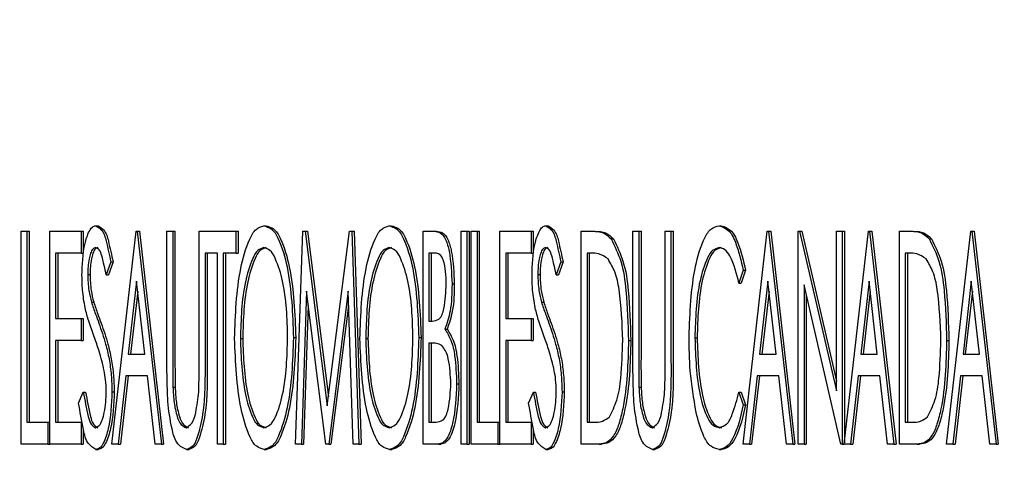
# Model space of a CAD drawing. Units: inches. Extents: x 9 to 586, y 9 to 376.
# Drawn here: x 54 to 54, y 149 to 149 of the extents above; entities that cross this region are included whole.
import ezdxf

# ---------------------------------------------------------------- set-up
doc = ezdxf.new("R2010")
doc.units = ezdxf.units.IN
doc.header["$MEASUREMENT"] = 0
doc.layers.add('FORMAT', color=7, linetype='Continuous')
doc.styles.add('SLDTEXTSTYLE0', font='TXT', dxfattribs={"width": 0.75})
doc.dimstyles.new('SLDDIMSTYLE0', dxfattribs={"dimtxt": 4.375, "dimasz": 4.55, "dimexe": 0, "dimexo": 0.0625, "dimgap": 1.09375, "dimtad": 0, "dimtih": 1, "dimtoh": 1, "dimrnd": 1e-09, "dimzin": 12, "dimdsep": 46, "dimtxsty": 'SLDTEXTSTYLE0', "dimsah": 1, "dimcen": 0.09, "dimadec": 0, "dimazin": 3, "dimtfac": 1, "dimtofl": 0, "dimtmove": 0, "dimatfit": 3, "dimfxl": 0, "dimfrac": 2, "dimtolj": 1, "dimtzin": 12, "dimarcsym": 0})
doc.dimstyles.new('SLDDIMSTYLE1', dxfattribs={"dimtxt": 4.375, "dimasz": 4.55, "dimexe": 0, "dimexo": 0.0625, "dimgap": 1.09375, "dimtad": 0, "dimtih": 1, "dimtoh": 1, "dimrnd": 1e-09, "dimzin": 4, "dimdsep": 46, "dimtxsty": 'SLDTEXTSTYLE0', "dimsah": 1, "dimcen": 0.09, "dimadec": 0, "dimazin": 1, "dimtfac": 1, "dimtofl": 0, "dimtmove": 0, "dimatfit": 3, "dimfxl": 0, "dimfrac": 2, "dimtolj": 1, "dimtzin": 12, "dimarcsym": 0})

# ---------------------------------------------------------------- blocks, each defined once
blk = doc.blocks.new('_D_9')
at = {"layer": 'FORMAT', "ltscale": 35}
for p, q in [((34.57855, 152.0662), (34.57855, 111.02013)), ((114.11515, 152.0662), (114.11515, 111.02013)), ((34.57855, 115.39513), (69.97839, 115.39513)), ((114.11515, 115.39513), (84.52527, 115.39513))]:
    blk.add_line(p, q, dxfattribs=at)
for points in [[(34.57855, 115.39513), (39.12855, 114.69513), (39.12855, 116.09513)], [(114.11515, 115.39513), (109.56515, 116.09513), (109.56515, 114.69513)]]:
    blk.add_solid(points, dxfattribs=at)
at = {"layer": 'FORMAT', "ltscale": 35, "insert": (69.97839, 117.56215), "char_height": 4.375, "attachment_point": 1, "style": 'SLDTEXTSTYLE0'}
blk.add_mtext('79.54', dxfattribs=at)
blk = doc.blocks.new('_D_12')
at = {"layer": 'FORMAT', "ltscale": 35}
for p, q in [((46.34685, 147.72288), (46.34685, 124.36444)), ((102.34615, 146.99148), (102.34615, 124.36444)), ((46.34685, 128.73944), (69.97839, 128.73944)), ((102.34615, 128.73944), (84.52527, 128.73944))]:
    blk.add_line(p, q, dxfattribs=at)
for points in [[(46.34685, 128.73944), (50.89685, 128.03944), (50.89685, 129.43944)], [(102.34615, 128.73944), (97.79615, 129.43944), (97.79615, 128.03944)]]:
    blk.add_solid(points, dxfattribs=at)
at = {"layer": 'FORMAT', "ltscale": 35, "insert": (69.97839, 130.90646), "char_height": 4.375, "attachment_point": 1, "style": 'SLDTEXTSTYLE0'}
blk.add_mtext('56.00', dxfattribs=at)

msp = doc.modelspace()

# ---------------------------------------------------------------- linework, layer by layer
at = {"color": 7, "linetype": 'Continuous', "lineweight": 25, "ltscale": 35}
for p, q in [((53.87354, 149.03066), (53.87584, 149.03066)), ((53.87354, 148.94566), (53.87354, 149.03066)), ((53.87584, 149.03066), (53.87584, 148.95438)), ((53.87584, 149.03066), (53.87675, 149.03066)), ((53.87675, 149.03066), (53.87675, 148.95438)), ((53.88499, 148.94566), (53.88499, 149.03066)), ((53.88499, 149.03066), (53.89742, 149.03066)), ((53.89742, 149.03066), (53.89742, 149.02195)), ((53.89742, 149.03066), (53.89833, 149.03066)), ((53.89833, 149.03066), (53.89833, 149.02195)), ((53.90335, 149.03285), (53.90425, 149.03285)), ((53.90972, 148.94566), (53.91939, 149.03066)), ((53.91939, 149.03066), (53.91985, 149.03066)), ((53.91985, 149.03066), (53.92952, 148.94566)), ((53.91985, 149.03066), (53.92076, 149.03066)), ((53.92076, 149.03066), (53.93043, 148.94566)), ((53.93175, 148.97933), (53.93175, 149.03066)), ((53.93175, 149.03066), (53.93406, 149.03066)), ((53.93406, 149.03066), (53.93406, 148.97974)), ((53.93406, 149.03066), (53.93496, 149.03066)), ((53.93496, 149.03066), (53.93496, 148.97974)), ((53.94465, 148.97974), (53.94465, 149.03066)), ((53.94465, 149.03066), (53.95932, 149.03066)), ((53.95932, 149.03066), (53.95932, 149.02195)), ((53.95932, 149.03066), (53.96022, 149.03066)), ((53.96022, 149.03066), (53.96022, 149.02195)), ((53.97039, 149.03285), (53.97129, 149.03285)), ((53.98313, 148.94566), (53.98598, 149.03066)), ((53.98598, 149.03066), (53.98693, 149.03066)), ((53.98693, 149.03066), (53.99579, 148.96092)), ((53.98693, 149.03066), (53.98784, 149.03066)), ((53.98784, 149.03066), (53.99625, 148.9645)), ((53.99579, 148.96092), (54.00462, 149.03066)), ((54.00462, 149.03066), (54.00559, 149.03066)), ((54.00559, 149.03066), (54.00846, 148.94566)), ((54.00559, 149.03066), (54.00649, 149.03066)), ((54.00649, 149.03066), (54.00936, 148.94566)), ((54.02045, 149.03285), (54.02136, 149.03285)), ((54.03411, 149.03066), (54.03849, 149.03066)), ((54.03411, 148.94566), (54.03411, 149.03066)), ((54.03849, 149.03066), (54.0394, 149.03066)), ((54.04924, 149.03066), (54.05154, 149.03066)), ((54.04924, 148.94566), (54.04924, 149.03066)), ((54.05154, 149.03066), (54.05154, 148.94566)), ((54.05154, 149.03066), (54.05245, 149.03066)), ((54.05245, 149.03066), (54.05245, 148.94566)), ((54.05332, 149.03066), (54.05562, 149.03066)), ((54.05332, 148.94566), (54.05332, 149.03066)), ((54.05562, 149.03066), (54.05562, 148.95438)), ((54.05562, 149.03066), (54.05652, 149.03066)), ((54.05652, 149.03066), (54.05652, 148.95438)), ((54.06476, 149.03066), (54.07719, 149.03066)), ((54.06476, 148.94566), (54.06476, 149.03066)), ((54.07719, 149.03066), (54.07719, 149.02195)), ((54.07719, 149.03066), (54.0781, 149.03066)), ((54.0781, 149.03066), (54.0781, 149.02195)), ((54.08312, 149.03285), (54.08403, 149.03285)), ((54.09725, 148.94566), (54.09725, 149.03066)), ((54.09725, 149.03066), (54.1019, 149.03066)), ((54.1019, 149.03066), (54.10281, 149.03066)), ((54.11791, 149.03066), (54.12021, 149.03066)), ((54.11791, 148.97933), (54.11791, 149.03066)), ((54.12021, 149.03066), (54.12021, 148.97974)), ((54.12021, 149.03066), (54.12112, 149.03066)), ((54.12112, 149.03066), (54.12112, 148.97974)), ((54.1308, 148.97974), (54.1308, 149.03066)), ((54.1308, 149.03066), (54.1331, 149.03066)), ((54.1331, 149.03066), (54.1331, 148.97933)), ((54.1331, 149.03066), (54.13401, 149.03066)), ((54.13401, 149.03066), (54.13401, 148.97933)), ((54.15229, 149.03285), (54.15319, 149.03285)), ((54.16191, 148.94566), (54.17158, 149.03066)), ((54.17158, 149.03066), (54.17204, 149.03066)), ((54.17204, 149.03066), (54.18172, 148.94566)), ((54.17204, 149.03066), (54.17295, 149.03066)), ((54.17295, 149.03066), (54.18262, 148.94566)), ((54.18395, 148.94566), (54.18395, 149.03066)), ((54.18395, 149.03066), (54.18443, 149.03066)), ((54.18443, 149.03066), (54.19915, 148.9669)), ((54.18443, 149.03066), (54.18534, 149.03066)), ((54.18534, 149.03066), (54.19915, 148.97082)), ((54.19915, 148.9669), (54.19915, 149.03066)), ((54.19915, 149.03066), (54.20145, 149.03066)), ((54.20145, 149.03066), (54.20145, 148.94566)), ((54.20145, 149.03066), (54.20236, 149.03066)), ((54.2023, 148.94566), (54.21197, 149.03066)), ((54.20236, 149.03066), (54.20236, 148.94614)), ((54.21197, 149.03066), (54.21243, 149.03066)), ((54.21243, 149.03066), (54.22211, 148.94566)), ((54.21243, 149.03066), (54.21334, 149.03066)), ((54.21334, 149.03066), (54.22301, 148.94566)), ((54.22434, 148.94566), (54.22434, 149.03066)), ((54.22434, 149.03066), (54.22899, 149.03066)), ((54.22899, 149.03066), (54.22989, 149.03066)), ((54.24315, 148.94566), (54.25282, 149.03066)), ((54.25282, 149.03066), (54.25328, 149.03066)), ((54.25328, 149.03066), (54.26296, 148.94566)), ((54.25328, 149.03066), (54.25419, 149.03066)), ((54.25419, 149.03066), (54.26386, 148.94566)), ((54.1092, 149.0276), (54.1101, 149.0276)), ((54.23628, 149.0276), (54.23719, 149.0276)), ((53.88729, 149.02195), (53.88729, 148.99579)), ((53.89742, 149.02195), (53.88729, 149.02195)), ((53.88819, 149.02195), (53.88819, 148.99579)), ((53.89742, 149.02195), (53.89833, 149.02195)), ((53.95195, 149.02195), (53.94695, 149.02195)), ((53.94695, 149.02195), (53.94695, 148.97933)), ((53.94786, 149.02195), (53.94786, 148.97933)), ((53.95195, 148.94566), (53.95195, 149.02195)), ((53.95932, 149.02195), (53.95425, 149.02195)), ((53.95425, 149.02195), (53.95425, 148.94566)), ((53.95516, 149.02195), (53.95516, 148.94566)), ((53.95932, 149.02195), (53.96022, 149.02195)), ((54.03894, 149.02195), (54.03641, 149.02195)), ((54.03641, 149.02195), (54.03641, 148.9947)), ((54.03732, 149.02195), (54.03732, 148.9947)), ((54.07719, 149.02195), (54.06706, 149.02195)), ((54.06706, 149.02195), (54.06706, 148.99579)), ((54.06797, 149.02195), (54.06797, 148.99579)), ((54.07719, 149.02195), (54.0781, 149.02195)), ((54.10112, 149.02195), (54.09955, 149.02195)), ((54.09955, 149.02195), (54.09955, 148.95438)), ((54.10046, 149.02195), (54.10046, 148.95438)), ((54.2282, 149.02195), (54.22664, 149.02195)), ((54.22664, 149.02195), (54.22664, 148.95438)), ((54.22755, 149.02195), (54.22755, 148.95438)), ((53.90933, 149.01846), (53.90749, 149.01323)), ((53.91023, 149.01846), (53.9084, 149.01323)), ((53.90933, 149.01846), (53.91023, 149.01846)), ((54.0891, 149.01846), (54.08726, 149.01323)), ((54.09001, 149.01846), (54.08817, 149.01323)), ((54.0891, 149.01846), (54.09001, 149.01846)), ((54.16198, 149.01507), (54.1602, 149.00996)), ((54.16289, 149.01507), (54.16111, 149.00996)), ((54.16198, 149.01507), (54.16289, 149.01507)), ((53.90011, 149.01336), (53.90102, 149.01336)), ((53.90749, 149.01323), (53.9084, 149.01323)), ((54.07989, 149.01336), (54.08079, 149.01336)), ((54.08726, 149.01323), (54.08817, 149.01323)), ((53.91962, 149.01073), (53.91632, 148.98163)), ((53.92293, 148.98163), (53.91962, 149.01073)), ((54.04562, 149.0096), (54.04653, 149.0096)), ((54.1602, 149.00996), (54.16111, 149.00996)), ((54.17181, 149.01073), (54.16851, 148.98163)), ((54.17512, 148.98163), (54.17181, 149.01073)), ((54.20092, 148.94566), (54.18625, 149.00924)), ((54.18625, 149.00924), (54.18625, 148.94566)), ((54.2122, 149.01073), (54.2089, 148.98163)), ((54.21551, 148.98163), (54.2122, 149.01073)), ((54.25305, 149.01073), (54.24975, 148.98163)), ((54.25636, 148.98163), (54.25305, 149.01073)), ((53.92007, 149.00674), (53.91722, 148.98163)), ((53.9875, 149.00669), (53.98545, 148.94566)), ((53.99526, 148.94566), (53.9875, 149.00669)), ((54.00408, 149.00669), (53.99637, 148.94566)), ((54.00614, 148.94566), (54.00408, 149.00669)), ((54.17227, 149.00674), (54.16942, 148.98163)), ((54.18716, 149.00531), (54.18716, 148.94566)), ((54.21266, 149.00674), (54.20981, 148.98163)), ((54.25351, 149.00674), (54.25066, 148.98163)), ((53.90158, 149.00238), (53.90248, 149.00238)), ((53.98822, 149.00105), (53.98636, 148.94566)), ((54.00427, 149.00103), (53.99728, 148.94566)), ((54.08135, 149.00238), (54.08226, 149.00238)), ((53.88729, 148.99579), (53.89742, 148.99579)), ((53.89742, 148.99579), (53.89742, 148.98707)), ((53.89742, 148.99579), (53.89833, 148.99579)), ((53.89833, 148.99579), (53.89833, 148.98707)), ((54.06706, 148.99579), (54.07719, 148.99579)), ((54.07719, 148.99579), (54.07719, 148.98707)), ((54.07719, 148.99579), (54.0781, 148.99579)), ((54.0781, 148.99579), (54.0781, 148.98707)), ((54.03641, 148.9947), (54.03767, 148.9947)), ((54.04279, 148.99152), (54.0437, 148.99152)), ((53.96109, 148.98782), (53.962, 148.98782)), ((53.98228, 148.9882), (53.98318, 148.9882)), ((54.01115, 148.98782), (54.01206, 148.98782)), ((54.03234, 148.9882), (54.03324, 148.9882)), ((54.14264, 148.98808), (54.14354, 148.98808)), ((53.89742, 148.98707), (53.88729, 148.98707)), ((53.88729, 148.98707), (53.88729, 148.95438)), ((53.88819, 148.98707), (53.88819, 148.95438)), ((53.89742, 148.98707), (53.89833, 148.98707)), ((54.03764, 148.98598), (54.03641, 148.98598)), ((54.03641, 148.98598), (54.03641, 148.95438)), ((54.03732, 148.98598), (54.03732, 148.95438)), ((54.07719, 148.98707), (54.06706, 148.98707)), ((54.06706, 148.98707), (54.06706, 148.95438)), ((54.06797, 148.98707), (54.06797, 148.95438)), ((54.07719, 148.98707), (54.0781, 148.98707)), ((54.11613, 148.98709), (54.11704, 148.98709)), ((54.24322, 148.98709), (54.24413, 148.98709)), ((53.91632, 148.98163), (53.92293, 148.98163)), ((54.16851, 148.98163), (54.17512, 148.98163)), ((54.2089, 148.98163), (54.21551, 148.98163)), ((54.24975, 148.98163), (54.25636, 148.98163)), ((53.91532, 148.97291), (53.91222, 148.94566)), ((53.91623, 148.97291), (53.91313, 148.94566)), ((53.92392, 148.97291), (53.91532, 148.97291)), ((53.92702, 148.94566), (53.92392, 148.97291)), ((54.16752, 148.97291), (54.16442, 148.94566)), ((54.16842, 148.97291), (54.16532, 148.94566)), ((54.17612, 148.97291), (54.16752, 148.97291)), ((54.17921, 148.94566), (54.17612, 148.97291)), ((54.20791, 148.97291), (54.20481, 148.94566)), ((54.20881, 148.97291), (54.20571, 148.94566)), ((54.21651, 148.97291), (54.20791, 148.97291)), ((54.2196, 148.94566), (54.21651, 148.97291)), ((54.24876, 148.97291), (54.24566, 148.94566)), ((54.24966, 148.97291), (54.24656, 148.94566)), ((54.25736, 148.97291), (54.24876, 148.97291)), ((54.26045, 148.94566), (54.25736, 148.97291)), ((53.93415, 148.96843), (53.93506, 148.96843)), ((54.04747, 148.96979), (54.04837, 148.96979)), ((54.1203, 148.96843), (54.12121, 148.96843)), ((53.89643, 148.96206), (53.89834, 148.96637)), ((53.89834, 148.96637), (53.89925, 148.96637)), ((53.90979, 148.96649), (53.91069, 148.96649)), ((54.0762, 148.96206), (54.07812, 148.96637)), ((54.07812, 148.96637), (54.07902, 148.96637)), ((54.08956, 148.96649), (54.09047, 148.96649)), ((54.1602, 148.96637), (54.16198, 148.96131)), ((54.1602, 148.96637), (54.16111, 148.96637)), ((54.16111, 148.96637), (54.16289, 148.96131)), ((54.16198, 148.96131), (54.16289, 148.96131)), ((53.87584, 148.95438), (53.88413, 148.95438)), ((53.88413, 148.95438), (53.88413, 148.94566)), ((53.88413, 148.95438), (53.88499, 148.95438)), ((53.88729, 148.95438), (53.89742, 148.95438)), ((53.89742, 148.95438), (53.89742, 148.94566)), ((53.89742, 148.95438), (53.89785, 148.95438)), ((54.03641, 148.95438), (54.03914, 148.95438)), ((54.05562, 148.95438), (54.06391, 148.95438)), ((54.06391, 148.95438), (54.06391, 148.94566)), ((54.06391, 148.95438), (54.06476, 148.95438)), ((54.06706, 148.95438), (54.07719, 148.95438)), ((54.07719, 148.95438), (54.07719, 148.94566)), ((54.07719, 148.95438), (54.07763, 148.95438)), ((54.09955, 148.95438), (54.10211, 148.95438)), ((54.22664, 148.95438), (54.2292, 148.95438)), ((53.89833, 148.95183), (53.89833, 148.94566)), ((54.0781, 148.95183), (54.0781, 148.94566)), ((53.88413, 148.94566), (53.87354, 148.94566)), ((53.88413, 148.94566), (53.88499, 148.94566)), ((53.89742, 148.94566), (53.88499, 148.94566)), ((53.89742, 148.94566), (53.89833, 148.94566)), ((53.91222, 148.94566), (53.90972, 148.94566)), ((53.91222, 148.94566), (53.91313, 148.94566)), ((53.92952, 148.94566), (53.92702, 148.94566)), ((53.92952, 148.94566), (53.93043, 148.94566)), ((53.95425, 148.94566), (53.95195, 148.94566)), ((53.95425, 148.94566), (53.95516, 148.94566)), ((53.98545, 148.94566), (53.98313, 148.94566)), ((53.98545, 148.94566), (53.98636, 148.94566)), ((53.99637, 148.94566), (53.99526, 148.94566)), ((53.99637, 148.94566), (53.99728, 148.94566)), ((54.00846, 148.94566), (54.00614, 148.94566)), ((54.00846, 148.94566), (54.00936, 148.94566)), ((54.04023, 148.94566), (54.03411, 148.94566)), ((54.04023, 148.94566), (54.04114, 148.94566)), ((54.05154, 148.94566), (54.04924, 148.94566)), ((54.05154, 148.94566), (54.05245, 148.94566)), ((54.06391, 148.94566), (54.05332, 148.94566)), ((54.06391, 148.94566), (54.06476, 148.94566)), ((54.07719, 148.94566), (54.06476, 148.94566)), ((54.07719, 148.94566), (54.0781, 148.94566)), ((54.10438, 148.94566), (54.09725, 148.94566)), ((54.10438, 148.94566), (54.10529, 148.94566)), ((54.16442, 148.94566), (54.16191, 148.94566)), ((54.16442, 148.94566), (54.16532, 148.94566)), ((54.18172, 148.94566), (54.17921, 148.94566)), ((54.18172, 148.94566), (54.18262, 148.94566)), ((54.18625, 148.94566), (54.18395, 148.94566)), ((54.18625, 148.94566), (54.18716, 148.94566)), ((54.20145, 148.94566), (54.20092, 148.94566)), ((54.20145, 148.94566), (54.2023, 148.94566)), ((54.20481, 148.94566), (54.2023, 148.94566)), ((54.20481, 148.94566), (54.20571, 148.94566)), ((54.22211, 148.94566), (54.2196, 148.94566)), ((54.22211, 148.94566), (54.22301, 148.94566)), ((54.23147, 148.94566), (54.22434, 148.94566)), ((54.23147, 148.94566), (54.23238, 148.94566)), ((54.24566, 148.94566), (54.24315, 148.94566)), ((54.24566, 148.94566), (54.24656, 148.94566)), ((54.26296, 148.94566), (54.26045, 148.94566)), ((54.26296, 148.94566), (54.26386, 148.94566)), ((53.90332, 148.94349), (53.90422, 148.94349)), ((53.93959, 148.94349), (53.9405, 148.94349)), ((53.97057, 148.94349), (53.97147, 148.94349)), ((54.02063, 148.94349), (54.02154, 148.94349)), ((54.08309, 148.94349), (54.084, 148.94349)), ((54.12574, 148.94349), (54.12665, 148.94349)), ((54.15232, 148.94349), (54.15322, 148.94349))]:
    msp.add_line(p, q, dxfattribs=at)
for points, knots in [([(53.89781, 149.01301), (53.89795, 149.0173), (53.89814, 149.02338), (53.90014, 149.02968), (53.90171, 149.03236), (53.90286, 149.0327), (53.90335, 149.03285)], [0, 0, 0, 0, 0.591723, 0.838434, 0.931599, 1, 1, 1, 1]), ([(53.90335, 149.03285), (53.90421, 149.0323), (53.90643, 149.03089), (53.90778, 149.02534), (53.90872, 149.02116), (53.90933, 149.01846)], [0, 0, 0, 0, 0.186148, 0.474398, 1, 1, 1, 1]), ([(53.90425, 149.03285), (53.90512, 149.0323), (53.90733, 149.03089), (53.90869, 149.02534), (53.90963, 149.02116), (53.91023, 149.01846)], [0, 0, 0, 0, 0.186148, 0.474398, 1, 1, 1, 1]), ([(53.95879, 148.98779), (53.9591, 148.99729), (53.95954, 149.01089), (53.96359, 149.02512), (53.96675, 149.03151), (53.96932, 149.03245), (53.97039, 149.03285)], [0, 0, 0, 0, 0.583536, 0.835009, 0.931545, 1, 1, 1, 1]), ([(53.97039, 149.03285), (53.97146, 149.03252), (53.97404, 149.03174), (53.97741, 149.02553), (53.98146, 149.01132), (53.98194, 148.99772), (53.98228, 148.9882)], [0, 0, 0, 0, 0.067799, 0.161938, 0.412932, 1, 1, 1, 1]), ([(53.97129, 149.03285), (53.97237, 149.03252), (53.97494, 149.03174), (53.97832, 149.02553), (53.98237, 149.01132), (53.98285, 148.99772), (53.98318, 148.9882)], [0, 0, 0, 0, 0.067799, 0.161938, 0.412932, 1, 1, 1, 1]), ([(54.00885, 148.98779), (54.00916, 148.99729), (54.0096, 149.01089), (54.01365, 149.02512), (54.01681, 149.03151), (54.01938, 149.03245), (54.02045, 149.03285)], [0, 0, 0, 0, 0.583535, 0.835007, 0.931539, 1, 1, 1, 1]), ([(54.02045, 149.03285), (54.02153, 149.03252), (54.0241, 149.03174), (54.02747, 149.02553), (54.03152, 149.01132), (54.032, 148.99772), (54.03234, 148.9882)], [0, 0, 0, 0, 0.067799, 0.161938, 0.412931, 1, 1, 1, 1]), ([(54.02136, 149.03285), (54.02243, 149.03252), (54.025, 149.03174), (54.02838, 149.02553), (54.03243, 149.01132), (54.03291, 148.99772), (54.03324, 148.9882)], [0, 0, 0, 0, 0.067804, 0.16194, 0.412934, 1, 1, 1, 1]), ([(54.03849, 149.03066), (54.03935, 149.03054), (54.04137, 149.03024), (54.04345, 149.02691), (54.04521, 149.02008), (54.04545, 149.01403), (54.04562, 149.0096)], [0, 0, 0, 0, 0.104198, 0.246957, 0.449059, 1, 1, 1, 1]), ([(54.0394, 149.03066), (54.04025, 149.03054), (54.04228, 149.03024), (54.04435, 149.02691), (54.04612, 149.02008), (54.04636, 149.01403), (54.04653, 149.0096)], [0, 0, 0, 0, 0.104209, 0.246959, 0.449063, 1, 1, 1, 1]), ([(54.07759, 149.01301), (54.07772, 149.0173), (54.07791, 149.02338), (54.07992, 149.02968), (54.08149, 149.03236), (54.08263, 149.0327), (54.08312, 149.03285)], [0, 0, 0, 0, 0.59173, 0.838444, 0.931611, 1, 1, 1, 1]), ([(54.08312, 149.03285), (54.08399, 149.0323), (54.0862, 149.03089), (54.08756, 149.02534), (54.08849, 149.02116), (54.0891, 149.01846)], [0, 0, 0, 0, 0.186147, 0.474396, 1, 1, 1, 1]), ([(54.08403, 149.03285), (54.08489, 149.0323), (54.08711, 149.03089), (54.08846, 149.02534), (54.0894, 149.02116), (54.09001, 149.01846)], [0, 0, 0, 0, 0.1861477, 0.4743981, 1, 1, 1, 1]), ([(54.1019, 149.03066), (54.10336, 149.03059), (54.10617, 149.03045), (54.10822, 149.02852), (54.1092, 149.0276)], [0, 0, 0, 0, 0.519533, 1, 1, 1, 1]), ([(54.10281, 149.03066), (54.10427, 149.03059), (54.10708, 149.03045), (54.10912, 149.02852), (54.1101, 149.0276)], [0, 0, 0, 0, 0.519501, 1, 1, 1, 1]), ([(54.14034, 148.98866), (54.14068, 148.99813), (54.14116, 149.01162), (54.14522, 149.02573), (54.14867, 149.03181), (54.15122, 149.03254), (54.15229, 149.03285)], [0, 0, 0, 0, 0.588745, 0.839018, 0.932217, 1, 1, 1, 1]), ([(54.15229, 149.03285), (54.15356, 149.03238), (54.15669, 149.03125), (54.15981, 149.0243), (54.16111, 149.01877), (54.16198, 149.01507)], [0, 0, 0, 0, 0.185178, 0.453951, 1, 1, 1, 1]), ([(54.15319, 149.03285), (54.15447, 149.03238), (54.1576, 149.03125), (54.16071, 149.0243), (54.16201, 149.01877), (54.16289, 149.01507)], [0, 0, 0, 0, 0.185189, 0.45396, 1, 1, 1, 1]), ([(54.22899, 149.03066), (54.23045, 149.03059), (54.23326, 149.03045), (54.2353, 149.02852), (54.23628, 149.0276)], [0, 0, 0, 0, 0.519533, 1, 1, 1, 1]), ([(54.22989, 149.03066), (54.23136, 149.03059), (54.23417, 149.03045), (54.23621, 149.02852), (54.23719, 149.0276)], [0, 0, 0, 0, 0.5195011, 1, 1, 1, 1]), ([(54.1092, 149.0276), (54.11061, 149.02468), (54.11376, 149.01817), (54.11562, 149.00429), (54.11593, 148.99371), (54.11613, 148.98709)], [0, 0, 0, 0, 0.233158, 0.520191, 1, 1, 1, 1]), ([(54.1101, 149.0276), (54.11152, 149.02468), (54.11467, 149.01817), (54.11652, 149.00429), (54.11684, 148.99371), (54.11704, 148.98709)], [0, 0, 0, 0, 0.233156, 0.520191, 1, 1, 1, 1]), ([(54.23628, 149.0276), (54.2377, 149.02468), (54.24085, 149.01817), (54.2427, 149.00429), (54.24302, 148.99371), (54.24322, 148.98709)], [0, 0, 0, 0, 0.233158, 0.520191, 1, 1, 1, 1]), ([(54.23719, 149.0276), (54.2386, 149.02468), (54.24176, 149.01817), (54.24361, 149.00429), (54.24393, 148.99371), (54.24413, 148.98709)], [0, 0, 0, 0, 0.233156, 0.520191, 1, 1, 1, 1]), ([(53.90328, 149.02413), (53.90288, 149.02397), (53.90186, 149.02357), (53.90119, 149.02168), (53.90026, 149.01838), (53.90017, 149.01547), (53.90011, 149.01336)], [0, 0, 0, 0, 0.106661, 0.268497, 0.469048, 1, 1, 1, 1]), ([(53.90419, 149.02413), (53.90378, 149.02397), (53.90277, 149.02357), (53.9021, 149.02168), (53.90116, 149.01838), (53.90108, 149.01547), (53.90102, 149.01336)], [0, 0, 0, 0, 0.106641, 0.26848, 0.469035, 1, 1, 1, 1]), ([(53.90749, 149.01323), (53.90695, 149.01572), (53.90623, 149.01903), (53.90506, 149.02314), (53.90378, 149.02385), (53.90328, 149.02413)], [0, 0, 0, 0, 0.648339, 0.861259, 1, 1, 1, 1]), ([(53.97049, 149.02413), (53.96963, 149.0238), (53.96755, 149.02302), (53.96505, 149.01785), (53.96162, 149.00645), (53.96131, 148.99549), (53.96109, 148.98782)], [0, 0, 0, 0, 0.068749, 0.165977, 0.416013, 1, 1, 1, 1]), ([(53.9714, 149.02413), (53.97053, 149.0238), (53.96846, 149.02302), (53.96596, 149.01785), (53.96253, 149.00645), (53.96222, 148.99549), (53.962, 148.98782)], [0, 0, 0, 0, 0.068743, 0.165971, 0.416011, 1, 1, 1, 1]), ([(53.97997, 148.98822), (53.97976, 148.99585), (53.97945, 149.00673), (53.97595, 149.01802), (53.97341, 149.02308), (53.97135, 149.02382), (53.97049, 149.02413)], [0, 0, 0, 0, 0.585885, 0.834838, 0.931308, 1, 1, 1, 1]), ([(54.02055, 149.02413), (54.01969, 149.0238), (54.01761, 149.02302), (54.01512, 149.01786), (54.01168, 149.00645), (54.01137, 148.99549), (54.01115, 148.98782)], [0, 0, 0, 0, 0.068742, 0.165975, 0.416012, 1, 1, 1, 1]), ([(54.02146, 149.02413), (54.0206, 149.0238), (54.01852, 149.02302), (54.01602, 149.01785), (54.01259, 149.00645), (54.01228, 148.99549), (54.01206, 148.98782)], [0, 0, 0, 0, 0.068749, 0.165977, 0.416014, 1, 1, 1, 1]), ([(54.03003, 148.98822), (54.02982, 148.99585), (54.02951, 149.00673), (54.02601, 149.01802), (54.02347, 149.02308), (54.02141, 149.02382), (54.02055, 149.02413)], [0, 0, 0, 0, 0.5858824, 0.8348315, 0.9313018, 1, 1, 1, 1]), ([(54.08306, 149.02413), (54.08265, 149.02397), (54.08163, 149.02357), (54.08097, 149.02168), (54.08003, 149.01838), (54.07995, 149.01547), (54.07989, 149.01336)], [0, 0, 0, 0, 0.106661, 0.268496, 0.469047, 1, 1, 1, 1]), ([(54.08396, 149.02413), (54.08356, 149.02397), (54.08254, 149.02357), (54.08187, 149.02168), (54.08094, 149.01838), (54.08085, 149.01547), (54.08079, 149.01336)], [0, 0, 0, 0, 0.106661, 0.268498, 0.469043, 1, 1, 1, 1]), ([(54.08726, 149.01323), (54.08672, 149.01572), (54.086, 149.01903), (54.08483, 149.02314), (54.08356, 149.02385), (54.08306, 149.02413)], [0, 0, 0, 0, 0.648339, 0.861259, 1, 1, 1, 1]), ([(54.15229, 149.02413), (54.15142, 149.02384), (54.14936, 149.02315), (54.14665, 149.01818), (54.14319, 149.00675), (54.14287, 148.99579), (54.14264, 148.98808)], [0, 0, 0, 0, 0.06844, 0.162879, 0.411793, 1, 1, 1, 1]), ([(54.15319, 149.02413), (54.15233, 149.02384), (54.15027, 149.02315), (54.14755, 149.01818), (54.1441, 149.00675), (54.14377, 148.99579), (54.14354, 148.98808)], [0, 0, 0, 0, 0.068434, 0.162873, 0.411789, 1, 1, 1, 1]), ([(54.1602, 149.00996), (54.15935, 149.01364), (54.15825, 149.01836), (54.15497, 149.02341), (54.15309, 149.02391), (54.15229, 149.02413)], [0, 0, 0, 0, 0.667775, 0.857603, 1, 1, 1, 1]), ([(54.04332, 149.00945), (54.04328, 149.01118), (54.0432, 149.01448), (54.04251, 149.01849), (54.04104, 149.02148), (54.03955, 149.02181), (54.03894, 149.02195)], [0, 0, 0, 0, 0.36142, 0.690719, 0.873753, 1, 1, 1, 1]), ([(54.10797, 149.01956), (54.10675, 149.02041), (54.10468, 149.02187), (54.10216, 149.02193), (54.10112, 149.02195)], [0, 0, 0, 0, 0.583631, 1, 1, 1, 1]), ([(54.11383, 148.98711), (54.1136, 148.99389), (54.11328, 149.00308), (54.11115, 149.01414), (54.10894, 149.0179), (54.10797, 149.01956)], [0, 0, 0, 0, 0.6106694, 0.8278357, 1, 1, 1, 1]), ([(54.23505, 149.01956), (54.23384, 149.02041), (54.23176, 149.02187), (54.22925, 149.02193), (54.2282, 149.02195)], [0, 0, 0, 0, 0.583631, 1, 1, 1, 1]), ([(54.24092, 148.98711), (54.24068, 148.99389), (54.24037, 149.00308), (54.23824, 149.01414), (54.23603, 149.0179), (54.23505, 149.01956)], [0, 0, 0, 0, 0.6106694, 0.8278357, 1, 1, 1, 1]), ([(53.89905, 149.00007), (53.89865, 149.00242), (53.89792, 149.00671), (53.89785, 149.01105), (53.89781, 149.01301)], [0, 0, 0, 0, 0.549964, 1, 1, 1, 1]), ([(53.90011, 149.01336), (53.90018, 149.01121), (53.90029, 149.00749), (53.9012, 149.00389), (53.90158, 149.00238)], [0, 0, 0, 0, 0.579981, 1, 1, 1, 1]), ([(53.90102, 149.01336), (53.90109, 149.01121), (53.9012, 149.00749), (53.9021, 149.00389), (53.90248, 149.00238)], [0, 0, 0, 0, 0.579985, 1, 1, 1, 1]), ([(54.07882, 149.00007), (54.07842, 149.00242), (54.07769, 149.00671), (54.07762, 149.01105), (54.07759, 149.01301)], [0, 0, 0, 0, 0.549964, 1, 1, 1, 1]), ([(54.07989, 149.01336), (54.07995, 149.01121), (54.08007, 149.00749), (54.08097, 149.00389), (54.08135, 149.00238)], [0, 0, 0, 0, 0.579985, 1, 1, 1, 1]), ([(54.08079, 149.01336), (54.08086, 149.01121), (54.08098, 149.00749), (54.08188, 149.00389), (54.08226, 149.00238)], [0, 0, 0, 0, 0.579985, 1, 1, 1, 1]), ([(54.03767, 148.9947), (54.03864, 148.99489), (54.04123, 148.99538), (54.04297, 149.00172), (54.04318, 149.00632), (54.04332, 149.00945)], [0, 0, 0, 0, 0.163865, 0.432852, 1, 1, 1, 1]), ([(54.04562, 149.0096), (54.04558, 149.00593), (54.0455, 148.99975), (54.04357, 148.99389), (54.04279, 148.99152)], [0, 0, 0, 0, 0.5939265, 1, 1, 1, 1]), ([(54.04653, 149.0096), (54.04648, 149.00593), (54.04641, 148.99975), (54.04448, 148.99389), (54.0437, 148.99152)], [0, 0, 0, 0, 0.593926, 1, 1, 1, 1]), ([(53.90269, 148.9885), (53.90193, 148.99058), (53.90054, 148.99437), (53.89951, 148.99829), (53.89905, 149.00007)], [0, 0, 0, 0, 0.54555, 1, 1, 1, 1]), ([(53.90158, 149.00238), (53.90211, 149.00078), (53.90306, 148.99795), (53.9041, 148.99514), (53.90455, 148.99392)], [0, 0, 0, 0, 0.564512, 1, 1, 1, 1]), ([(53.90248, 149.00238), (53.90302, 149.00078), (53.90397, 148.99795), (53.90501, 148.99514), (53.90546, 148.99392)], [0, 0, 0, 0, 0.564516, 1, 1, 1, 1]), ([(54.08246, 148.9885), (54.0817, 148.99058), (54.08031, 148.99437), (54.07929, 148.99829), (54.07882, 149.00007)], [0, 0, 0, 0, 0.54555, 1, 1, 1, 1]), ([(54.08135, 149.00238), (54.08189, 149.00078), (54.08284, 148.99795), (54.08388, 148.99514), (54.08433, 148.99392)], [0, 0, 0, 0, 0.564516, 1, 1, 1, 1]), ([(54.08226, 149.00238), (54.08279, 149.00078), (54.08375, 148.99795), (54.08478, 148.99514), (54.08523, 148.99392)], [0, 0, 0, 0, 0.564522, 1, 1, 1, 1]), ([(53.90455, 148.99392), (53.90551, 148.99117), (53.90714, 148.98649), (53.90873, 148.97955), (53.90961, 148.97315), (53.90973, 148.96873), (53.90979, 148.96649)], [0, 0, 0, 0, 0.3109863, 0.5282963, 0.7600475, 1, 1, 1, 1]), ([(53.90546, 148.99392), (53.90642, 148.99117), (53.90804, 148.98649), (53.90963, 148.97955), (53.91051, 148.97315), (53.91063, 148.96873), (53.91069, 148.96649)], [0, 0, 0, 0, 0.310984, 0.528295, 0.760046, 1, 1, 1, 1]), ([(54.04279, 148.99152), (54.04367, 148.99009), (54.04568, 148.98683), (54.04709, 148.97932), (54.04732, 148.97349), (54.04747, 148.96979)], [0, 0, 0, 0, 0.221603, 0.505941, 1, 1, 1, 1]), ([(54.0437, 148.99152), (54.04458, 148.99009), (54.04659, 148.98683), (54.048, 148.97932), (54.04823, 148.97349), (54.04837, 148.96979)], [0, 0, 0, 0, 0.221603, 0.505941, 1, 1, 1, 1]), ([(54.08433, 148.99392), (54.08529, 148.99117), (54.08691, 148.98649), (54.0885, 148.97955), (54.08938, 148.97315), (54.0895, 148.96873), (54.08956, 148.96649)], [0, 0, 0, 0, 0.310987, 0.528295, 0.760047, 1, 1, 1, 1]), ([(54.08523, 148.99392), (54.08619, 148.99117), (54.08782, 148.98649), (54.08941, 148.97955), (54.09029, 148.97315), (54.09041, 148.96873), (54.09047, 148.96649)], [0, 0, 0, 0, 0.310986, 0.528296, 0.760048, 1, 1, 1, 1]), ([(53.90669, 148.97495), (53.90606, 148.97759), (53.90496, 148.98218), (53.90337, 148.98662), (53.90269, 148.9885)], [0, 0, 0, 0, 0.576313, 1, 1, 1, 1]), ([(53.97057, 148.94349), (53.9695, 148.94382), (53.96695, 148.94463), (53.96367, 148.95084), (53.95964, 148.9649), (53.95914, 148.97837), (53.95879, 148.98779)], [0, 0, 0, 0, 0.067987, 0.162782, 0.414013, 1, 1, 1, 1]), ([(53.96109, 148.98782), (53.96135, 148.98026), (53.96173, 148.96946), (53.965, 148.95818), (53.96758, 148.95316), (53.96964, 148.95248), (53.97049, 148.9522)], [0, 0, 0, 0, 0.585176, 0.836318, 0.931873, 1, 1, 1, 1]), ([(53.962, 148.98782), (53.96226, 148.98026), (53.96263, 148.96946), (53.96591, 148.95818), (53.96849, 148.95316), (53.97054, 148.95248), (53.9714, 148.9522)], [0, 0, 0, 0, 0.585179, 0.836324, 0.93188, 1, 1, 1, 1]), ([(53.97049, 148.9522), (53.97135, 148.95249), (53.97341, 148.95319), (53.97606, 148.95821), (53.97942, 148.96962), (53.97975, 148.98055), (53.97997, 148.98822)], [0, 0, 0, 0, 0.068283, 0.163372, 0.413161, 1, 1, 1, 1]), ([(53.98228, 148.9882), (53.98194, 148.97872), (53.98147, 148.96516), (53.97744, 148.951), (53.97422, 148.94467), (53.97164, 148.94383), (53.97057, 148.94349)], [0, 0, 0, 0, 0.58474, 0.836532, 0.932055, 1, 1, 1, 1]), ([(53.98318, 148.9882), (53.98285, 148.97872), (53.98237, 148.96516), (53.97835, 148.951), (53.97512, 148.94467), (53.97255, 148.94383), (53.97147, 148.94349)], [0, 0, 0, 0, 0.58474, 0.836532, 0.932055, 1, 1, 1, 1]), ([(54.02063, 148.94349), (54.01956, 148.94382), (54.01701, 148.94463), (54.01373, 148.95084), (54.0097, 148.9649), (54.0092, 148.97837), (54.00885, 148.98779)], [0, 0, 0, 0, 0.067993, 0.162784, 0.414015, 1, 1, 1, 1]), ([(54.01115, 148.98782), (54.01141, 148.98026), (54.01179, 148.96946), (54.01506, 148.95818), (54.01764, 148.95316), (54.0197, 148.95248), (54.02055, 148.9522)], [0, 0, 0, 0, 0.585177, 0.836322, 0.931873, 1, 1, 1, 1]), ([(54.01206, 148.98782), (54.01232, 148.98026), (54.0127, 148.96946), (54.01597, 148.95818), (54.01855, 148.95316), (54.0206, 148.95248), (54.02146, 148.9522)], [0, 0, 0, 0, 0.585176, 0.836318, 0.931873, 1, 1, 1, 1]), ([(54.02055, 148.9522), (54.02141, 148.95249), (54.02347, 148.95319), (54.02612, 148.95821), (54.02948, 148.96962), (54.02981, 148.98055), (54.03003, 148.98822)], [0, 0, 0, 0, 0.0682898, 0.1633783, 0.4131638, 1, 1, 1, 1]), ([(54.03234, 148.9882), (54.03201, 148.97872), (54.03153, 148.96516), (54.0275, 148.951), (54.02428, 148.94467), (54.0217, 148.94383), (54.02063, 148.94349)], [0, 0, 0, 0, 0.58474, 0.836532, 0.932055, 1, 1, 1, 1]), ([(54.03324, 148.9882), (54.03291, 148.97872), (54.03244, 148.96516), (54.02841, 148.951), (54.02518, 148.94467), (54.02261, 148.94383), (54.02154, 148.94349)], [0, 0, 0, 0, 0.584742, 0.836537, 0.93206, 1, 1, 1, 1]), ([(54.08647, 148.97495), (54.08583, 148.97759), (54.08474, 148.98218), (54.08314, 148.98662), (54.08246, 148.9885)], [0, 0, 0, 0, 0.576313, 1, 1, 1, 1]), ([(54.14315, 148.95835), (54.14221, 148.96386), (54.1405, 148.9739), (54.14039, 148.98407), (54.14034, 148.98866)], [0, 0, 0, 0, 0.5493592, 1, 1, 1, 1]), ([(54.14264, 148.98808), (54.14291, 148.98036), (54.14329, 148.96938), (54.14662, 148.95789), (54.14949, 148.95302), (54.15155, 148.95244), (54.15242, 148.9522)], [0, 0, 0, 0, 0.590263, 0.839833, 0.932241, 1, 1, 1, 1]), ([(54.14354, 148.98808), (54.14382, 148.98036), (54.1442, 148.96938), (54.14753, 148.95789), (54.15039, 148.95302), (54.15246, 148.95244), (54.15333, 148.9522)], [0, 0, 0, 0, 0.59026, 0.839827, 0.932235, 1, 1, 1, 1]), ([(54.04152, 148.98498), (54.04082, 148.98534), (54.0396, 148.98598), (54.03823, 148.98598), (54.03764, 148.98598)], [0, 0, 0, 0, 0.5743546, 1, 1, 1, 1]), ([(54.04516, 148.96979), (54.045, 148.97313), (54.04479, 148.97758), (54.04329, 148.98277), (54.04206, 148.98431), (54.04152, 148.98498)], [0, 0, 0, 0, 0.6301846, 0.8395664, 1, 1, 1, 1]), ([(54.11613, 148.98709), (54.11589, 148.97788), (54.1156, 148.96659), (54.11247, 148.95396), (54.11066, 148.94921), (54.10771, 148.94609), (54.10541, 148.94579), (54.10438, 148.94566)], [0, 0, 0, 0, 0.601007, 0.736595, 0.851371, 0.933626, 1, 1, 1, 1]), ([(54.11704, 148.98709), (54.1168, 148.97788), (54.11651, 148.96659), (54.11338, 148.95396), (54.11157, 148.94921), (54.10862, 148.94609), (54.10632, 148.94579), (54.10529, 148.94566)], [0, 0, 0, 0, 0.60101, 0.736596, 0.851376, 0.933626, 1, 1, 1, 1]), ([(54.10848, 148.95654), (54.10957, 148.9587), (54.11204, 148.96357), (54.11344, 148.97406), (54.11368, 148.98209), (54.11383, 148.98711)], [0, 0, 0, 0, 0.230537, 0.518089, 1, 1, 1, 1]), ([(54.24322, 148.98709), (54.24298, 148.97788), (54.24269, 148.96659), (54.23956, 148.95396), (54.23775, 148.94921), (54.2348, 148.94609), (54.2325, 148.94579), (54.23147, 148.94566)], [0, 0, 0, 0, 0.601007, 0.736595, 0.851371, 0.933626, 1, 1, 1, 1]), ([(54.24413, 148.98709), (54.24389, 148.97788), (54.24359, 148.96659), (54.24047, 148.95396), (54.23865, 148.94921), (54.23571, 148.94609), (54.23341, 148.94579), (54.23238, 148.94566)], [0, 0, 0, 0, 0.60101, 0.736596, 0.851376, 0.933626, 1, 1, 1, 1]), ([(54.23556, 148.95654), (54.23666, 148.9587), (54.23912, 148.96357), (54.24053, 148.97406), (54.24077, 148.98209), (54.24092, 148.98711)], [0, 0, 0, 0, 0.230537, 0.518089, 1, 1, 1, 1]), ([(53.93406, 148.97974), (53.93405, 148.97762), (53.93405, 148.97386), (53.93412, 148.97009), (53.93415, 148.96843)], [0, 0, 0, 0, 0.560369, 1, 1, 1, 1]), ([(53.93496, 148.97974), (53.93496, 148.97762), (53.93496, 148.97386), (53.93503, 148.97009), (53.93506, 148.96843)], [0, 0, 0, 0, 0.560369, 1, 1, 1, 1]), ([(53.94442, 148.96654), (53.94451, 148.969), (53.94466, 148.9734), (53.94465, 148.9778), (53.94465, 148.97974)], [0, 0, 0, 0, 0.559485, 1, 1, 1, 1]), ([(54.12021, 148.97974), (54.12021, 148.97762), (54.1202, 148.97386), (54.12027, 148.97009), (54.1203, 148.96843)], [0, 0, 0, 0, 0.560369, 1, 1, 1, 1]), ([(54.12112, 148.97974), (54.12111, 148.97762), (54.12111, 148.97386), (54.12118, 148.97009), (54.12121, 148.96843)], [0, 0, 0, 0, 0.560369, 1, 1, 1, 1]), ([(54.13057, 148.96654), (54.13066, 148.969), (54.13081, 148.9734), (54.13081, 148.9778), (54.1308, 148.97974)], [0, 0, 0, 0, 0.559485, 1, 1, 1, 1]), ([(53.93218, 148.96141), (53.93202, 148.96475), (53.93175, 148.97072), (53.93175, 148.97669), (53.93175, 148.97933)], [0, 0, 0, 0, 0.558986, 1, 1, 1, 1]), ([(53.94695, 148.97933), (53.947, 148.97195), (53.94706, 148.96127), (53.94451, 148.95), (53.94245, 148.9446), (53.94041, 148.9438), (53.93959, 148.94349)], [0, 0, 0, 0, 0.5753963, 0.8330917, 0.9330884, 1, 1, 1, 1]), ([(53.94786, 148.97933), (53.9479, 148.97195), (53.94797, 148.96127), (53.94542, 148.95), (53.94336, 148.9446), (53.94132, 148.9438), (53.9405, 148.94349)], [0, 0, 0, 0, 0.575397, 0.833095, 0.933088, 1, 1, 1, 1]), ([(54.11833, 148.96141), (54.11818, 148.96475), (54.1179, 148.97072), (54.1179, 148.97669), (54.11791, 148.97933)], [0, 0, 0, 0, 0.558986, 1, 1, 1, 1]), ([(54.1331, 148.97933), (54.13315, 148.97195), (54.13322, 148.96127), (54.13067, 148.95), (54.1286, 148.9446), (54.12656, 148.9438), (54.12574, 148.94349)], [0, 0, 0, 0, 0.5753933, 0.8330894, 0.9330818, 1, 1, 1, 1]), ([(54.13401, 148.97933), (54.13406, 148.97195), (54.13412, 148.96127), (54.13157, 148.95), (54.12951, 148.9446), (54.12747, 148.9438), (54.12665, 148.94349)], [0, 0, 0, 0, 0.5753963, 0.8330917, 0.9330884, 1, 1, 1, 1]), ([(53.90748, 148.96661), (53.90744, 148.96821), (53.90737, 148.97101), (53.9069, 148.97376), (53.90669, 148.97495)], [0, 0, 0, 0, 0.5704292, 1, 1, 1, 1]), ([(54.08726, 148.96661), (54.08722, 148.96821), (54.08715, 148.97101), (54.08667, 148.97376), (54.08647, 148.97495)], [0, 0, 0, 0, 0.5704284, 1, 1, 1, 1]), ([(53.93415, 148.96843), (53.93425, 148.96635), (53.93443, 148.96236), (53.93551, 148.9574), (53.93695, 148.95355), (53.93874, 148.95259), (53.93946, 148.9522)], [0, 0, 0, 0, 0.349006, 0.667542, 0.865385, 1, 1, 1, 1]), ([(53.93506, 148.96843), (53.93515, 148.96635), (53.93534, 148.96236), (53.93642, 148.9574), (53.93786, 148.95355), (53.93964, 148.95259), (53.94037, 148.9522)], [0, 0, 0, 0, 0.349008, 0.667547, 0.865384, 1, 1, 1, 1]), ([(54.03914, 148.95438), (54.04017, 148.95457), (54.04288, 148.95508), (54.04474, 148.9617), (54.04499, 148.96652), (54.04516, 148.96979)], [0, 0, 0, 0, 0.164311, 0.433112, 1, 1, 1, 1]), ([(54.04747, 148.96979), (54.04724, 148.96446), (54.04692, 148.95695), (54.0445, 148.94904), (54.04222, 148.94607), (54.04084, 148.94579), (54.04023, 148.94566)], [0, 0, 0, 0, 0.599847, 0.844656, 0.932004, 1, 1, 1, 1]), ([(54.04837, 148.96979), (54.04815, 148.96446), (54.04783, 148.95695), (54.04541, 148.94904), (54.04313, 148.94607), (54.04175, 148.94579), (54.04114, 148.94566)], [0, 0, 0, 0, 0.599847, 0.844656, 0.932004, 1, 1, 1, 1]), ([(54.1203, 148.96843), (54.1204, 148.96635), (54.12058, 148.96236), (54.12166, 148.9574), (54.1231, 148.95355), (54.12489, 148.95259), (54.12561, 148.9522)], [0, 0, 0, 0, 0.3490079, 0.6675408, 0.8653851, 1, 1, 1, 1]), ([(54.12121, 148.96843), (54.12131, 148.96635), (54.12149, 148.96236), (54.12257, 148.9574), (54.12401, 148.95355), (54.1258, 148.95259), (54.12652, 148.9522)], [0, 0, 0, 0, 0.349006, 0.667542, 0.865385, 1, 1, 1, 1]), ([(53.89834, 148.96637), (53.89893, 148.96318), (53.89971, 148.95893), (53.90104, 148.95371), (53.90257, 148.95263), (53.90317, 148.9522)], [0, 0, 0, 0, 0.643319, 0.858306, 1, 1, 1, 1]), ([(53.89925, 148.96637), (53.89983, 148.96318), (53.90061, 148.95893), (53.90194, 148.95371), (53.90347, 148.95263), (53.90408, 148.9522)], [0, 0, 0, 0, 0.643325, 0.858305, 1, 1, 1, 1]), ([(53.90317, 148.9522), (53.90371, 148.95244), (53.90504, 148.95304), (53.90599, 148.9555), (53.90726, 148.95992), (53.90739, 148.96379), (53.90748, 148.96661)], [0, 0, 0, 0, 0.10892, 0.269478, 0.46862, 1, 1, 1, 1]), ([(53.90979, 148.96649), (53.90956, 148.96155), (53.90925, 148.95451), (53.90703, 148.94717), (53.90521, 148.94404), (53.90388, 148.94365), (53.90332, 148.94349)], [0, 0, 0, 0, 0.589274, 0.83847, 0.931675, 1, 1, 1, 1]), ([(53.91069, 148.96649), (53.91047, 148.96155), (53.91015, 148.95451), (53.90794, 148.94717), (53.90611, 148.94404), (53.90478, 148.94365), (53.90422, 148.94349)], [0, 0, 0, 0, 0.589274, 0.83847, 0.931675, 1, 1, 1, 1]), ([(53.93946, 148.9522), (53.94027, 148.95275), (53.94236, 148.95416), (53.94359, 148.95961), (53.94409, 148.96381), (53.94442, 148.96654)], [0, 0, 0, 0, 0.181798, 0.466277, 1, 1, 1, 1]), ([(54.07812, 148.96637), (54.0787, 148.96318), (54.07948, 148.95893), (54.08081, 148.95371), (54.08234, 148.95263), (54.08295, 148.9522)], [0, 0, 0, 0, 0.6433159, 0.8582927, 1, 1, 1, 1]), ([(54.07902, 148.96637), (54.07961, 148.96318), (54.08039, 148.95893), (54.08172, 148.95371), (54.08325, 148.95263), (54.08385, 148.9522)], [0, 0, 0, 0, 0.643325, 0.858305, 1, 1, 1, 1]), ([(54.08295, 148.9522), (54.08348, 148.95244), (54.08481, 148.95304), (54.08576, 148.9555), (54.08704, 148.95992), (54.08717, 148.96379), (54.08726, 148.96661)], [0, 0, 0, 0, 0.10892, 0.269479, 0.46862, 1, 1, 1, 1]), ([(54.08956, 148.96649), (54.08934, 148.96155), (54.08902, 148.95451), (54.08681, 148.94717), (54.08498, 148.94404), (54.08365, 148.94365), (54.08309, 148.94349)], [0, 0, 0, 0, 0.589274, 0.83847, 0.931675, 1, 1, 1, 1]), ([(54.09047, 148.96649), (54.09024, 148.96155), (54.08993, 148.95451), (54.08772, 148.94717), (54.08589, 148.94404), (54.08456, 148.94365), (54.084, 148.94349)], [0, 0, 0, 0, 0.589276, 0.838473, 0.931686, 1, 1, 1, 1]), ([(54.12561, 148.9522), (54.12643, 148.95275), (54.12851, 148.95416), (54.12974, 148.95961), (54.13024, 148.96381), (54.13057, 148.96654)], [0, 0, 0, 0, 0.181798, 0.466277, 1, 1, 1, 1]), ([(54.15242, 148.9522), (54.15344, 148.9526), (54.15593, 148.95356), (54.15832, 148.95911), (54.15945, 148.96347), (54.1602, 148.96637)], [0, 0, 0, 0, 0.186956, 0.459014, 1, 1, 1, 1]), ([(53.90332, 148.94349), (53.90225, 148.94421), (53.89949, 148.94607), (53.89802, 148.9532), (53.89705, 148.95858), (53.89643, 148.96206)], [0, 0, 0, 0, 0.183488, 0.47293, 1, 1, 1, 1]), ([(53.93959, 148.94349), (53.93846, 148.944), (53.93556, 148.94533), (53.93341, 148.95237), (53.93267, 148.9578), (53.93218, 148.96141)], [0, 0, 0, 0, 0.176705, 0.452307, 1, 1, 1, 1]), ([(54.08309, 148.94349), (54.08202, 148.94421), (54.07927, 148.94607), (54.07779, 148.9532), (54.07683, 148.95858), (54.0762, 148.96206)], [0, 0, 0, 0, 0.183498, 0.472933, 1, 1, 1, 1]), ([(54.12574, 148.94349), (54.12461, 148.944), (54.12172, 148.94533), (54.11956, 148.95237), (54.11882, 148.9578), (54.11833, 148.96141)], [0, 0, 0, 0, 0.176705, 0.452303, 1, 1, 1, 1]), ([(54.16198, 148.96131), (54.16096, 148.9567), (54.15965, 148.95078), (54.15566, 148.94438), (54.15331, 148.94375), (54.15232, 148.94349)], [0, 0, 0, 0, 0.669006, 0.858974, 1, 1, 1, 1]), ([(54.16289, 148.96131), (54.16187, 148.9567), (54.16056, 148.95078), (54.15656, 148.94438), (54.15422, 148.94375), (54.15322, 148.94349)], [0, 0, 0, 0, 0.669005, 0.858973, 1, 1, 1, 1]), ([(54.10211, 148.95438), (54.10336, 148.95441), (54.10572, 148.95445), (54.1076, 148.95587), (54.10848, 148.95654)], [0, 0, 0, 0, 0.53068, 1, 1, 1, 1]), ([(54.15232, 148.94349), (54.15117, 148.94381), (54.14841, 148.9446), (54.14523, 148.95037), (54.14399, 148.95513), (54.14315, 148.95835)], [0, 0, 0, 0, 0.188498, 0.451156, 1, 1, 1, 1]), ([(54.2292, 148.95438), (54.23045, 148.95441), (54.23281, 148.95445), (54.23469, 148.95587), (54.23556, 148.95654)], [0, 0, 0, 0, 0.53068, 1, 1, 1, 1])]:
    msp.add_open_spline(points, degree=3, knots=knots, dxfattribs=at)

# ---------------------------------------------------------------- dimensions: what is measured, and where the dimension line sits
at = {"layer": 'FORMAT', "ltscale": 35}
for base, p1, p2, dimstyle, picture, middle in [((34.57855, 115.39513), (114.11515, 153.8162), (34.57855, 153.8162), 'SLDDIMSTYLE0', '_D_9', (77.25183, 115.39513)), ((46.34685, 128.73944), (102.34615, 148.74148), (46.34685, 149.47288), 'SLDDIMSTYLE1', '_D_12', (77.25183, 128.73944))]:
    dim = msp.add_linear_dim(base=base, p1=p1, p2=p2, angle=0, dimstyle=dimstyle, dxfattribs=at)
    dim.commit()
    dim.dimension.update_dxf_attribs({"geometry": picture, "text_midpoint": middle, "dimtype": 160})

doc.saveas('drawing.dxf')
